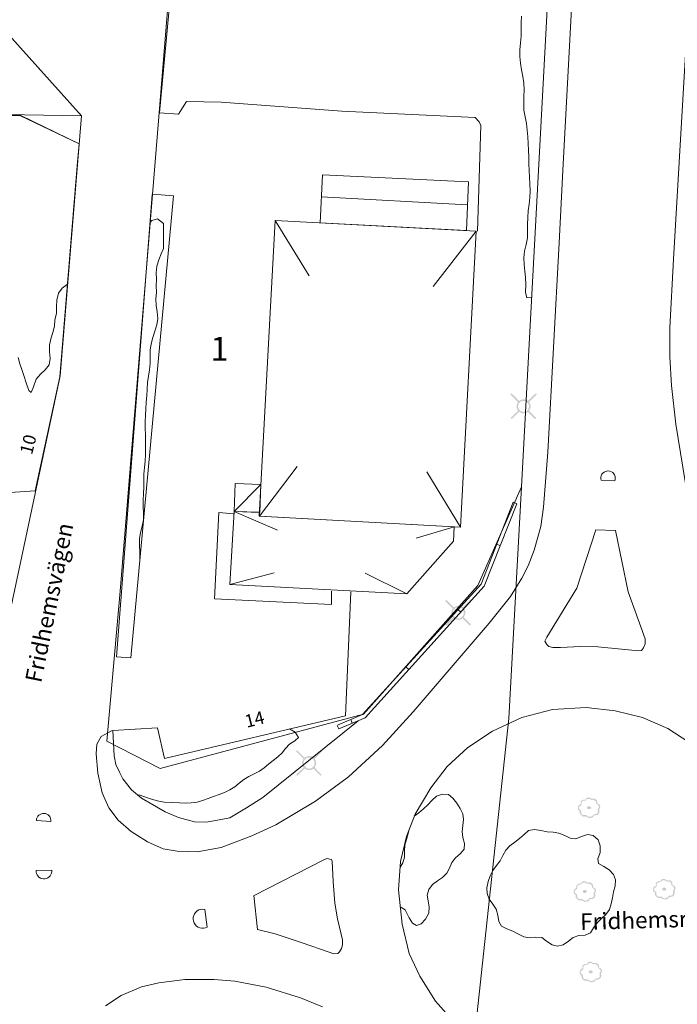
# Model space of a CAD drawing. Units: metres. Extents: x 187925 to 191011, y 6403617 to 6406817.
# Drawn here: x 189688 to 189756, y 6404895 to 6404997 of the extents above; entities that cross this region are included whole.
import ezdxf

# ---------------------------------------------------------------- set-up
doc = ezdxf.new("R2010")
doc.units = ezdxf.units.M
doc.linetypes.add('ESRI_SimpleSolid', pattern=[0])
for name, color, linetype in [('Adressnummer', 7, 'Continuous'), ('Gatunamn_Gammalt_1', 7, 'Continuous'), ('Registernummer', 7, 'Continuous')]:
    doc.layers.add(name, color=color, linetype=linetype)
doc.layers.add('Belysningsstolpe', color=7, linetype='Continuous', true_color=0xe60000)
doc.layers.add('Enstaka träd', color=7, linetype='Continuous', true_color=0x00612a)
for name, color, linetype, lineweight, true_color in [('Byggnad_ beteckning', 7, 'ESRI_SimpleSolid', 20, 0x4e4e4e), ('Höjdkurva 1m', 7, 'ESRI_SimpleSolid', 20, 0x6ec200), ('Kvarterstrakt', 7, 'ESRI_SimpleSolid', 20, 0x004da8), ('Mur', 7, 'ESRI_SimpleSolid', 20, 0x898944), ('Skärmtak', 7, 'ESRI_SimpleSolid', 15, 0xd7d79e), ('Staket', 7, 'ESRI_SimpleSolid', 20, 0xd69dbc)]:
    doc.layers.add(name, color=color, linetype=linetype, lineweight=lineweight, true_color=true_color)
for name, color, linetype, lineweight in [('Fastighetsgräns', 7, 'ESRI_SimpleSolid', 9), ('Kantsten', 7, 'ESRI_SimpleSolid', 20), ('Traktgräns', 7, 'ESRI_SimpleSolid', 9), ('Uthus', 7, 'ESRI_SimpleSolid', 0), ('Verksamhet', 7, 'ESRI_SimpleSolid', 0), ('Vägkant', 7, 'ESRI_SimpleSolid', 20)]:
    doc.layers.add(name, color=color, linetype=linetype, lineweight=lineweight)
doc.styles.add('Arial', font='arial.ttf', dxfattribs={"height": 0.2})

# ---------------------------------------------------------------- blocks, each defined once
blk = doc.blocks.new('Markörsymbol2')
at = {"true_color": 0x00612a, "transparency": 33554687, "extrusion": (0, -1.22465e-16, -1)}
h = blk.add_hatch(color=118, dxfattribs=at)
edge = h.paths.add_edge_path(flags=0)
edge.add_spline(control_points=[(-1.15, 0.17), (-1.16, 0.15), (-1.16, 0.13), (-1.16, 0.1)], knot_values=[0, 0, 0, 0, 1, 1, 1, 1], degree=3, periodic=0)
edge.add_spline(control_points=[(-1.16, 0.1), (-1.16, 0.07), (-1.14, 0.03), (-1.12, -0.03)], knot_values=[0, 0, 0, 0, 1, 1, 1, 1], degree=3, periodic=0)
edge.add_spline(control_points=[(-1.12, -0.03), (-1.08, -0.09), (-1.07, -0.14), (-1.06, -0.16)], knot_values=[0, 0, 0, 0, 1, 1, 1, 1], degree=3, periodic=0)
edge.add_spline(control_points=[(-1.06, -0.16), (-1.07, -0.23), (-1.08, -0.3), (-1.08, -0.35)], knot_values=[0, 0, 0, 0, 1, 1, 1, 1], degree=3, periodic=0)
edge.add_spline(control_points=[(-1.08, -0.35), (-1.08, -0.49), (-1.04, -0.6), (-0.95, -0.68)], knot_values=[0, 0, 0, 0, 1, 1, 1, 1], degree=3, periodic=0)
edge.add_spline(control_points=[(-0.95, -0.68), (-0.86, -0.75), (-0.75, -0.79), (-0.61, -0.79)], knot_values=[0, 0, 0, 0, 1, 1, 1, 1], degree=3, periodic=0)
edge.add_spline(control_points=[(-0.61, -0.79), (-0.58, -0.79), (-0.54, -0.79), (-0.5, -0.79)], knot_values=[0, 0, 0, 0, 1, 1, 1, 1], degree=3, periodic=0)
edge.add_spline(control_points=[(-0.5, -0.79), (-0.46, -0.97), (-0.34, -1.05), (-0.13, -1.06)], knot_values=[0, 0, 0, 0, 1, 1, 1, 1], degree=3, periodic=0)
edge.add_spline(control_points=[(-0.13, -1.06), (0.07, -1.06), (0.23, -1), (0.34, -0.89)], knot_values=[0, 0, 0, 0, 1, 1, 1, 1], degree=3, periodic=0)
edge.add_spline(control_points=[(0.34, -0.89), (0.41, -0.91), (0.47, -0.92), (0.52, -0.92)], knot_values=[0, 0, 0, 0, 1, 1, 1, 1], degree=3, periodic=0)
edge.add_spline(control_points=[(0.52, -0.92), (0.61, -0.92), (0.7, -0.88), (0.79, -0.79)], knot_values=[0, 0, 0, 0, 1, 1, 1, 1], degree=3, periodic=0)
edge.add_spline(control_points=[(0.79, -0.79), (0.86, -0.72), (0.91, -0.66), (0.93, -0.63)], knot_values=[0, 0, 0, 0, 1, 1, 1, 1], degree=3, periodic=0)
edge.add_spline(control_points=[(0.93, -0.63), (0.96, -0.57), (0.97, -0.48), (0.96, -0.37)], knot_values=[0, 0, 0, 0, 1, 1, 1, 1], degree=3, periodic=0)
edge.add_spline(control_points=[(0.96, -0.37), (1.09, -0.28), (1.16, -0.17), (1.16, -0.05)], knot_values=[0, 0, 0, 0, 1, 1, 1, 1], degree=3, periodic=0)
edge.add_spline(control_points=[(1.16, -0.05), (1.16, 0.05), (1.14, 0.14), (1.09, 0.21)], knot_values=[0, 0, 0, 0, 1, 1, 1, 1], degree=3, periodic=0)
edge.add_spline(control_points=[(1.09, 0.21), (1.03, 0.29), (0.96, 0.34), (0.87, 0.35)], knot_values=[0, 0, 0, 0, 1, 1, 1, 1], degree=3, periodic=0)
edge.add_spline(control_points=[(0.87, 0.35), (0.86, 0.38), (0.86, 0.42), (0.87, 0.46)], knot_values=[0, 0, 0, 0, 1, 1, 1, 1], degree=3, periodic=0)
edge.add_spline(control_points=[(0.87, 0.46), (0.88, 0.51), (0.88, 0.55), (0.88, 0.57)], knot_values=[0, 0, 0, 0, 1, 1, 1, 1], degree=3, periodic=0)
edge.add_spline(control_points=[(0.88, 0.57), (0.88, 0.62), (0.86, 0.67), (0.8, 0.71)], knot_values=[0, 0, 0, 0, 1, 1, 1, 1], degree=3, periodic=0)
edge.add_spline(control_points=[(0.8, 0.71), (0.68, 0.8), (0.58, 0.84), (0.52, 0.84)], knot_values=[0, 0, 0, 0, 1, 1, 1, 1], degree=3, periodic=0)
edge.add_spline(control_points=[(0.52, 0.84), (0.48, 0.84), (0.44, 0.83), (0.39, 0.81)], knot_values=[0, 0, 0, 0, 1, 1, 1, 1], degree=3, periodic=0)
edge.add_spline(control_points=[(0.39, 0.81), (0.34, 0.98), (0.24, 1.06), (0.11, 1.06)], knot_values=[0, 0, 0, 0, 1, 1, 1, 1], degree=3, periodic=0)
edge.add_spline(control_points=[(0.11, 1.06), (0, 1.06), (-0.07, 1.05), (-0.09, 1.04)], knot_values=[0, 0, 0, 0, 1, 1, 1, 1], degree=3, periodic=0)
edge.add_spline(control_points=[(-0.09, 1.04), (-0.14, 1.03), (-0.18, 0.99), (-0.22, 0.92)], knot_values=[0, 0, 0, 0, 1, 1, 1, 1], degree=3, periodic=0)
edge.add_spline(control_points=[(-0.22, 0.92), (-0.35, 0.94), (-0.43, 0.94), (-0.45, 0.94)], knot_values=[0, 0, 0, 0, 1, 1, 1, 1], degree=3, periodic=0)
edge.add_spline(control_points=[(-0.45, 0.94), (-0.54, 0.94), (-0.62, 0.92), (-0.69, 0.87)], knot_values=[0, 0, 0, 0, 1, 1, 1, 1], degree=3, periodic=0)
edge.add_spline(control_points=[(-0.69, 0.87), (-0.8, 0.81), (-0.85, 0.72), (-0.85, 0.6)], knot_values=[0, 0, 0, 0, 1, 1, 1, 1], degree=3, periodic=0)
edge.add_spline(control_points=[(-0.85, 0.6), (-0.85, 0.56), (-0.84, 0.51), (-0.83, 0.46)], knot_values=[0, 0, 0, 0, 1, 1, 1, 1], degree=3, periodic=0)
edge.add_spline(control_points=[(-0.83, 0.46), (-0.93, 0.41), (-1, 0.38), (-1.04, 0.35)], knot_values=[0, 0, 0, 0, 1, 1, 1, 1], degree=3, periodic=0)
edge.add_spline(control_points=[(-1.04, 0.35), (-1.11, 0.3), (-1.15, 0.24), (-1.15, 0.17)], knot_values=[0, 0, 0, 0, 1, 1, 1, 1], degree=3, periodic=0)
edge.add_line((-1.15, 0.17), (-1.15, 0.17))
edge = h.paths.add_edge_path(flags=0)
edge.add_spline(control_points=[(-1.02, 0.14), (-1.01, 0.2), (-0.98, 0.25), (-0.91, 0.3)], knot_values=[0, 0, 0, 0, 1, 1, 1, 1], degree=3, periodic=0)
edge.add_spline(control_points=[(-0.91, 0.3), (-0.91, 0.31), (-0.85, 0.35), (-0.73, 0.42)], knot_values=[0, 0, 0, 0, 1, 1, 1, 1], degree=3, periodic=0)
edge.add_spline(control_points=[(-0.73, 0.42), (-0.74, 0.46), (-0.74, 0.5), (-0.74, 0.53)], knot_values=[0, 0, 0, 0, 1, 1, 1, 1], degree=3, periodic=0)
edge.add_spline(control_points=[(-0.74, 0.53), (-0.74, 0.61), (-0.7, 0.69), (-0.6, 0.75)], knot_values=[0, 0, 0, 0, 1, 1, 1, 1], degree=3, periodic=0)
edge.add_spline(control_points=[(-0.6, 0.75), (-0.52, 0.8), (-0.43, 0.82), (-0.34, 0.82)], knot_values=[0, 0, 0, 0, 1, 1, 1, 1], degree=3, periodic=0)
edge.add_spline(control_points=[(-0.34, 0.82), (-0.29, 0.82), (-0.24, 0.81), (-0.2, 0.8)], knot_values=[0, 0, 0, 0, 1, 1, 1, 1], degree=3, periodic=0)
edge.add_spline(control_points=[(-0.2, 0.8), (-0.18, 0.86), (-0.14, 0.9), (-0.1, 0.91)], knot_values=[0, 0, 0, 0, 1, 1, 1, 1], degree=3, periodic=0)
edge.add_spline(control_points=[(-0.1, 0.91), (-0.09, 0.92), (-0.02, 0.92), (0.09, 0.92)], knot_values=[0, 0, 0, 0, 1, 1, 1, 1], degree=3, periodic=0)
edge.add_spline(control_points=[(0.09, 0.92), (0.17, 0.92), (0.22, 0.9), (0.27, 0.86)], knot_values=[0, 0, 0, 0, 1, 1, 1, 1], degree=3, periodic=0)
edge.add_spline(control_points=[(0.27, 0.86), (0.29, 0.84), (0.31, 0.8), (0.34, 0.73)], knot_values=[0, 0, 0, 0, 1, 1, 1, 1], degree=3, periodic=0)
edge.add_spline(control_points=[(0.34, 0.73), (0.37, 0.74), (0.4, 0.75), (0.44, 0.75)], knot_values=[0, 0, 0, 0, 1, 1, 1, 1], degree=3, periodic=0)
edge.add_spline(control_points=[(0.44, 0.75), (0.51, 0.75), (0.59, 0.73), (0.66, 0.68)], knot_values=[0, 0, 0, 0, 1, 1, 1, 1], degree=3, periodic=0)
edge.add_spline(control_points=[(0.66, 0.68), (0.75, 0.63), (0.79, 0.57), (0.79, 0.5)], knot_values=[0, 0, 0, 0, 1, 1, 1, 1], degree=3, periodic=0)
edge.add_spline(control_points=[(0.79, 0.5), (0.79, 0.48), (0.79, 0.44), (0.78, 0.39)], knot_values=[0, 0, 0, 0, 1, 1, 1, 1], degree=3, periodic=0)
edge.add_spline(control_points=[(0.78, 0.39), (0.77, 0.34), (0.77, 0.31), (0.77, 0.28)], knot_values=[0, 0, 0, 0, 1, 1, 1, 1], degree=3, periodic=0)
edge.add_spline(control_points=[(0.77, 0.28), (0.83, 0.25), (0.89, 0.21), (0.94, 0.17)], knot_values=[0, 0, 0, 0, 1, 1, 1, 1], degree=3, periodic=0)
edge.add_spline(control_points=[(0.94, 0.17), (1.01, 0.12), (1.05, 0.07), (1.06, 0.01)], knot_values=[0, 0, 0, 0, 1, 1, 1, 1], degree=3, periodic=0)
edge.add_spline(control_points=[(1.06, 0.01), (1.07, -0.05), (1.05, -0.11), (0.98, -0.17)], knot_values=[0, 0, 0, 0, 1, 1, 1, 1], degree=3, periodic=0)
edge.add_spline(control_points=[(0.98, -0.17), (0.97, -0.18), (0.92, -0.23), (0.82, -0.31)], knot_values=[0, 0, 0, 0, 1, 1, 1, 1], degree=3, periodic=0)
edge.add_spline(control_points=[(0.82, -0.31), (0.82, -0.42), (0.82, -0.49), (0.81, -0.52)], knot_values=[0, 0, 0, 0, 1, 1, 1, 1], degree=3, periodic=0)
edge.add_spline(control_points=[(0.81, -0.52), (0.8, -0.6), (0.77, -0.66), (0.72, -0.7)], knot_values=[0, 0, 0, 0, 1, 1, 1, 1], degree=3, periodic=0)
edge.add_spline(control_points=[(0.72, -0.7), (0.66, -0.75), (0.59, -0.77), (0.52, -0.77)], knot_values=[0, 0, 0, 0, 1, 1, 1, 1], degree=3, periodic=0)
edge.add_spline(control_points=[(0.52, -0.77), (0.49, -0.77), (0.43, -0.77), (0.31, -0.75)], knot_values=[0, 0, 0, 0, 1, 1, 1, 1], degree=3, periodic=0)
edge.add_spline(control_points=[(0.31, -0.75), (0.22, -0.88), (0.08, -0.94), (-0.09, -0.94)], knot_values=[0, 0, 0, 0, 1, 1, 1, 1], degree=3, periodic=0)
edge.add_spline(control_points=[(-0.09, -0.94), (-0.23, -0.94), (-0.36, -0.85), (-0.48, -0.68)], knot_values=[0, 0, 0, 0, 1, 1, 1, 1], degree=3, periodic=0)
edge.add_spline(control_points=[(-0.48, -0.68), (-0.55, -0.67), (-0.62, -0.66), (-0.69, -0.66)], knot_values=[0, 0, 0, 0, 1, 1, 1, 1], degree=3, periodic=0)
edge.add_spline(control_points=[(-0.69, -0.66), (-0.77, -0.65), (-0.83, -0.62), (-0.87, -0.57)], knot_values=[0, 0, 0, 0, 1, 1, 1, 1], degree=3, periodic=0)
edge.add_spline(control_points=[(-0.87, -0.57), (-0.91, -0.53), (-0.93, -0.48), (-0.93, -0.42)], knot_values=[0, 0, 0, 0, 1, 1, 1, 1], degree=3, periodic=0)
edge.add_spline(control_points=[(-0.93, -0.42), (-0.93, -0.39), (-0.92, -0.34), (-0.91, -0.28)], knot_values=[0, 0, 0, 0, 1, 1, 1, 1], degree=3, periodic=0)
edge.add_spline(control_points=[(-0.91, -0.28), (-0.9, -0.22), (-0.9, -0.17), (-0.9, -0.14)], knot_values=[0, 0, 0, 0, 1, 1, 1, 1], degree=3, periodic=0)
edge.add_spline(control_points=[(-0.9, -0.14), (-0.91, -0.12), (-0.94, -0.08), (-0.98, -0.02)], knot_values=[0, 0, 0, 0, 1, 1, 1, 1], degree=3, periodic=0)
edge.add_spline(control_points=[(-0.98, -0.02), (-1.01, 0.03), (-1.02, 0.07), (-1.02, 0.1)], knot_values=[0, 0, 0, 0, 1, 1, 1, 1], degree=3, periodic=0)
edge.add_spline(control_points=[(-1.02, 0.1), (-1.02, 0.11), (-1.02, 0.12), (-1.02, 0.14)], knot_values=[0, 0, 0, 0, 1, 1, 1, 1], degree=3, periodic=0)
edge.add_line((-1.02, 0.14), (-1.02, 0.14))
edge = h.paths.add_edge_path(flags=0)
edge.add_spline(control_points=[(-0.2, 0), (-0.2, -0.05), (-0.18, -0.08), (-0.13, -0.11)], knot_values=[0, 0, 0, 0, 1, 1, 1, 1], degree=3, periodic=0)
edge.add_spline(control_points=[(-0.13, -0.11), (-0.09, -0.14), (-0.04, -0.15), (0.01, -0.15)], knot_values=[0, 0, 0, 0, 1, 1, 1, 1], degree=3, periodic=0)
edge.add_spline(control_points=[(0.01, -0.15), (0.06, -0.15), (0.1, -0.14), (0.14, -0.11)], knot_values=[0, 0, 0, 0, 1, 1, 1, 1], degree=3, periodic=0)
edge.add_spline(control_points=[(0.14, -0.11), (0.19, -0.08), (0.21, -0.05), (0.21, 0)], knot_values=[0, 0, 0, 0, 1, 1, 1, 1], degree=3, periodic=0)
edge.add_spline(control_points=[(0.21, 0), (0.21, 0.05), (0.19, 0.09), (0.14, 0.12)], knot_values=[0, 0, 0, 0, 1, 1, 1, 1], degree=3, periodic=0)
edge.add_spline(control_points=[(0.14, 0.12), (0.1, 0.15), (0.06, 0.16), (0.01, 0.16)], knot_values=[0, 0, 0, 0, 1, 1, 1, 1], degree=3, periodic=0)
edge.add_spline(control_points=[(0.01, 0.16), (-0.04, 0.16), (-0.09, 0.15), (-0.13, 0.12)], knot_values=[0, 0, 0, 0, 1, 1, 1, 1], degree=3, periodic=0)
edge.add_spline(control_points=[(-0.13, 0.12), (-0.18, 0.09), (-0.2, 0.05), (-0.2, 0)], knot_values=[0, 0, 0, 0, 1, 1, 1, 1], degree=3, periodic=0)
edge.add_line((-0.2, 0), (-0.2, 0))
blk = doc.blocks.new('Markörsymbol10')
at = {"true_color": 0xe60000, "transparency": 33554687, "extrusion": (0, -1.22465e-16, -1)}
h = blk.add_hatch(color=1, dxfattribs=at)
edge = h.paths.add_edge_path(flags=0)
edge.add_line((-1.36, 1.22), (-0.57, 0.43))
edge.add_spline(control_points=[(-0.57, 0.43), (-0.67, 0.3), (-0.73, 0.15), (-0.73, -0.02)], knot_values=[0, 0, 0, 0, 1, 1, 1, 1], degree=3, periodic=0)
edge.add_spline(control_points=[(-0.73, -0.02), (-0.73, -0.13), (-0.67, -0.29), (-0.56, -0.48)], knot_values=[0, 0, 0, 0, 1, 1, 1, 1], degree=3, periodic=0)
edge.add_line((-0.56, -0.48), (-1.29, -1.22))
edge.add_line((-1.29, -1.22), (-1.19, -1.34))
edge.add_line((-1.19, -1.34), (-0.44, -0.6))
edge.add_spline(control_points=[(-0.44, -0.6), (-0.27, -0.7), (-0.13, -0.75), (0, -0.75)], knot_values=[0, 0, 0, 0, 1, 1, 1, 1], degree=3, periodic=0)
edge.add_spline(control_points=[(0, -0.75), (0.1, -0.75), (0.19, -0.73), (0.3, -0.68)], knot_values=[0, 0, 0, 0, 1, 1, 1, 1], degree=3, periodic=0)
edge.add_spline(control_points=[(0.3, -0.68), (0.33, -0.67), (0.39, -0.63), (0.46, -0.58)], knot_values=[0, 0, 0, 0, 1, 1, 1, 1], degree=3, periodic=0)
edge.add_line((0.46, -0.58), (1.22, -1.34))
edge.add_line((1.22, -1.34), (1.33, -1.21))
edge.add_line((1.33, -1.21), (0.57, -0.47))
edge.add_spline(control_points=[(0.57, -0.47), (0.68, -0.34), (0.73, -0.19), (0.73, -0.02)], knot_values=[0, 0, 0, 0, 1, 1, 1, 1], degree=3, periodic=0)
edge.add_spline(control_points=[(0.73, -0.02), (0.73, 0.11), (0.68, 0.25), (0.58, 0.42)], knot_values=[0, 0, 0, 0, 1, 1, 1, 1], degree=3, periodic=0)
edge.add_line((0.58, 0.42), (1.36, 1.21))
edge.add_line((1.36, 1.21), (1.25, 1.32))
edge.add_line((1.25, 1.32), (0.47, 0.54))
edge.add_spline(control_points=[(0.47, 0.54), (0.28, 0.65), (0.12, 0.71), (0, 0.71)], knot_values=[0, 0, 0, 0, 1, 1, 1, 1], degree=3, periodic=0)
edge.add_spline(control_points=[(0, 0.71), (-0.1, 0.71), (-0.2, 0.69), (-0.29, 0.65)], knot_values=[0, 0, 0, 0, 1, 1, 1, 1], degree=3, periodic=0)
edge.add_spline(control_points=[(-0.29, 0.65), (-0.32, 0.64), (-0.37, 0.6), (-0.46, 0.55)], knot_values=[0, 0, 0, 0, 1, 1, 1, 1], degree=3, periodic=0)
edge.add_line((-0.46, 0.55), (-1.26, 1.34))
edge.add_line((-1.26, 1.34), (-1.36, 1.22))
edge = h.paths.add_edge_path(flags=0)
edge.add_spline(control_points=[(-0.56, -0.02), (-0.56, 0.14), (-0.51, 0.27), (-0.4, 0.38)], knot_values=[0, 0, 0, 0, 1, 1, 1, 1], degree=3, periodic=0)
edge.add_spline(control_points=[(-0.4, 0.38), (-0.29, 0.49), (-0.16, 0.55), (0, 0.55)], knot_values=[0, 0, 0, 0, 1, 1, 1, 1], degree=3, periodic=0)
edge.add_spline(control_points=[(0, 0.55), (0.16, 0.55), (0.3, 0.49), (0.41, 0.38)], knot_values=[0, 0, 0, 0, 1, 1, 1, 1], degree=3, periodic=0)
edge.add_spline(control_points=[(0.41, 0.38), (0.51, 0.27), (0.57, 0.14), (0.57, -0.02)], knot_values=[0, 0, 0, 0, 1, 1, 1, 1], degree=3, periodic=0)
edge.add_spline(control_points=[(0.57, -0.02), (0.57, -0.18), (0.51, -0.31), (0.4, -0.42)], knot_values=[0, 0, 0, 0, 1, 1, 1, 1], degree=3, periodic=0)
edge.add_spline(control_points=[(0.4, -0.42), (0.29, -0.53), (0.16, -0.59), (0, -0.59)], knot_values=[0, 0, 0, 0, 1, 1, 1, 1], degree=3, periodic=0)
edge.add_spline(control_points=[(0, -0.59), (-0.15, -0.59), (-0.29, -0.53), (-0.4, -0.42)], knot_values=[0, 0, 0, 0, 1, 1, 1, 1], degree=3, periodic=0)
edge.add_spline(control_points=[(-0.4, -0.42), (-0.51, -0.31), (-0.56, -0.18), (-0.56, -0.02)], knot_values=[0, 0, 0, 0, 1, 1, 1, 1], degree=3, periodic=0)
edge.add_line((-0.56, -0.02), (-0.56, -0.02))

msp = doc.modelspace()

# ---------------------------------------------------------------- hatches: boundary and pattern name
at = {"layer": 'Skärmtak', "transparency": 33554687}
h = msp.add_hatch(dxfattribs=at)
h.set_pattern_fill('', color=256, style=0, pattern_type=0)
h.set_pattern_definition([])
h.paths.add_polyline_path([(189713.3164, 6404948.4834), (189713.2088, 6404945.5933), (189710.5487, 6404945.7111), (189710.6563, 6404948.5912), (189713.3164, 6404948.4834)])
at = {"layer": 'Uthus', "true_color": 0xf5d900, "transparency": 33554687}
h = msp.add_hatch(dxfattribs=at)
h.set_pattern_fill('', color=40, style=0, pattern_type=0)
h.set_pattern_definition([])
h.paths.add_polyline_path([(189734.8202, 6404979.8212), (189734.6044, 6404974.771), (189719.4538, 6404975.5784), (189719.7097, 6404980.5586), (189734.8202, 6404979.8212)])
at = {"layer": 'Verksamhet', "true_color": 0xffeabe, "transparency": 33554687}
h = msp.add_hatch(dxfattribs=at)
h.set_pattern_fill('', color=254, style=0, pattern_type=0)
h.set_pattern_definition([])
h.paths.add_polyline_path([(189735.6045, 6404974.7119), (189733.99, 6404944.0806), (189713.1591, 6404945.2233), (189714.8036, 6404975.8245), (189735.6045, 6404974.7119)])
h = msp.add_hatch(dxfattribs=at)
h.set_pattern_fill('', color=254, style=0, pattern_type=0)
h.set_pattern_definition([])
h.paths.add_polyline_path([(189733.2712, 6404942.63), (189728.4358, 6404937.166), (189710.125, 6404938.1408), (189710.5487, 6404945.7011), (189713.1788, 6404945.6333), (189713.1691, 6404945.2133), (189733.32, 6404944.1101), (189733.2712, 6404942.63)])

# ---------------------------------------------------------------- linework, layer by layer
at = {"layer": 'Byggnad_ beteckning', "transparency": 33554687}
for points in [[(189734.6842, 6404977.4471, 96.76), (189719.5896, 6404978.2555, 96.76)], [(189718.3174, 6404970.0785, 96.99), (189714.8056, 6404975.8265, 96.9)], [(189731.1553, 6404968.9832, 96.79), (189735.6065, 6404974.7139, 96.86)], [(189717.0738, 6404950.3535, 96.74), (189713.1661, 6404945.2253, 96.74)], [(189730.4963, 6404949.8007, 96.74), (189733.981, 6404944.0846, 96.74)], [(189713.3164, 6404948.4794, 96.85), (189710.5517, 6404945.7081, 97.13)], [(189715.0373, 6404943.7499, 96.7), (189710.5617, 6404945.6881, 96.7)], [(189729.407, 6404942.9318, 96.7), (189733.318, 6404944.1091, 96.7)], [(189714.688, 6404939.3676, 96.93), (189710.129, 6404938.1378, 96.95)], [(189724.135, 6404939.3185, 96.7), (189728.4358, 6404937.166, 96.7)]]:
    msp.add_polyline3d(points, dxfattribs=at)
at = {"layer": 'Fastighetsgräns', "transparency": 33554687}
msp.add_polyline3d([(189694.7541, 6404986.6349, 0), (189621.8343, 6404987.9287, 0)], dxfattribs=at)
at = {"layer": 'Höjdkurva 1m', "transparency": 33554687}
for points in [[(189740.2869, 6404996.9827, 97), (189740.2635, 6404996.2847, 97), (189740.2641, 6404995.5867, 97), (189740.2517, 6404994.8887, 97), (189740.1973, 6404994.1916, 97), (189740.1388, 6404993.4956, 97), (189740.1384, 6404992.7986, 97), (189740.199, 6404992.1026, 97), (189740.3086, 6404991.4107, 97), (189740.4441, 6404990.7238, 97), (189740.5417, 6404990.0359, 97), (189740.5743, 6404989.3409, 97), (189740.5529, 6404988.6409, 97), (189740.5335, 6404987.9379, 97), (189740.552, 6404987.2389, 97), (189740.6616, 6404986.552, 97), (189740.8202, 6404985.8722, 97), (189740.8918, 6404985.1772, 97), (189740.9443, 6404984.4803, 97), (189740.9909, 6404983.7843, 97), (189741.0265, 6404983.0873, 97), (189741.0521, 6404982.3894, 97), (189741.0747, 6404981.6914, 97), (189741.0992, 6404980.9934, 97), (189741.1308, 6404980.2954, 97), (189741.1684, 6404979.5975, 97), (189741.188, 6404978.9005, 97), (189741.1526, 6404978.2045, 97), (189741.0781, 6404977.5094, 97), (189740.9997, 6404976.8144, 97), (189740.9383, 6404976.1183, 97), (189740.9129, 6404975.4203, 97), (189740.9275, 6404974.7203, 97), (189740.9111, 6404974.0233, 97), (189740.7856, 6404973.3362, 97), (189740.6262, 6404972.6561, 97), (189740.5368, 6404971.965, 97), (189740.5604, 6404971.261, 97), (189740.6359, 6404970.5721, 97), (189740.7205, 6404969.9041, 97), (189740.7611, 6404969.1942, 97), (189740.7177, 6404968.3931, 97), (189740.8602, 6404967.8263, 97), (189741.3672, 6404967.8757, 97)], [(189701.8838, 6404975.6258, 97), (189702.0316, 6404975.8249, 97), (189702.6365, 6404975.9924, 97), (189703.2599, 6404975.5179, 97), (189703.2621, 6404972.9229, 97), (189702.9995, 6404972.3687, 97), (189702.7481, 6404971.7335, 97), (189702.5706, 6404971.0764, 97), (189702.5002, 6404970.4083, 97), (189702.5357, 6404969.7324, 97), (189702.4993, 6404969.0543, 97), (189702.5188, 6404968.3783, 97), (189702.4404, 6404967.7043, 97), (189702.475, 6404967.0323, 97), (189702.5905, 6404966.3614, 97), (189702.6451, 6404965.6895, 97), (189702.5426, 6404965.0204, 97), (189702.3502, 6404964.3692, 97), (189702.1337, 6404963.724, 97), (189701.9573, 6404963.0689, 97), (189701.8578, 6404962.4028, 97), (189701.8584, 6404961.7268, 97), (189701.872, 6404961.0488, 97), (189701.8125, 6404960.3758, 97), (189701.7041, 6404959.7067, 97), (189701.6076, 6404959.0366, 97), (189701.5482, 6404958.3626, 97), (189701.5058, 6404957.6865, 97), (189701.4653, 6404957.0115, 97), (189701.4269, 6404956.3355, 97), (189701.3914, 6404955.6595, 97), (189701.361, 6404954.9834, 97), (189701.3556, 6404954.3074, 97), (189701.3711, 6404953.6314, 97), (189701.3917, 6404952.9545, 97), (189701.3993, 6404952.2775, 97), (189701.3868, 6404951.6005, 97), (189701.3414, 6404950.9254, 97), (189701.2719, 6404950.2524, 97), (189701.2215, 6404949.5773, 97), (189701.2151, 6404948.9013, 97), (189701.2166, 6404948.2243, 97), (189701.1852, 6404947.5493, 97), (189701.1378, 6404946.8743, 97), (189701.1333, 6404946.1963, 97), (189701.1809, 6404945.5153, 97), (189701.1785, 6404944.8423, 97), (189701.036, 6404944.1862, 97), (189700.8505, 6404943.5311, 97), (189700.7511, 6404942.863, 97), (189700.7677, 6404942.187, 97), (189700.8022, 6404941.508, 97), (189700.8038, 6404940.83, 97), (189700.802, 6404940.565, 97)], [(189693.353, 6404969.4397, 97), (189693.2832, 6404969.1927, 97), (189692.7705, 6404968.8052, 97), (189692.3769, 6404968.2869, 97), (189692.2215, 6404967.5828, 97), (189692.1711, 6404966.8757, 97), (189692.1607, 6404966.2047, 97), (189692.0022, 6404965.5456, 97), (189691.9528, 6404964.8856, 97), (189691.7793, 6404964.2264, 97), (189691.5909, 6404963.5723, 97), (189691.4524, 6404962.9112, 97), (189691.451, 6404962.2222, 97), (189691.5326, 6404961.5232, 97), (189691.4281, 6404960.8821, 97), (189690.9945, 6404960.3638, 97), (189690.5009, 6404959.9254, 97), (189690.0664, 6404959.389, 97), (189689.781, 6404958.6078, 97), (189689.5675, 6404958.0076, 97), (189689.3163, 6404958.2324, 97), (189689.0387, 6404959.0072, 97), (189688.7891, 6404959.7649, 97), (189688.5755, 6404960.3898, 97), (189688.381, 6404960.9906, 97), (189688.1995, 6404961.6354, 97)], [(189700.7062, 6404916.382, 97), (189700.8332, 6404916.3331, 97), (189701.4754, 6404916.0927, 97), (189702.1176, 6404915.8832, 97), (189702.7757, 6404915.7288, 97), (189703.3098, 6404915.6082, 97), (189704.8988, 6404915.5395, 97), (189705.5069, 6404915.524, 97), (189706.1179, 6404915.5285, 97), (189706.7178, 6404915.599, 97), (189707.2916, 6404915.7835, 97), (189707.8585, 6404915.993, 97), (189708.4253, 6404916.2015, 97), (189708.9961, 6404916.4089, 97), (189709.5599, 6404916.6294, 97), (189710.1047, 6404916.8889, 97), (189710.6134, 6404917.2143, 97), (189711.0921, 6404917.5857, 97), (189711.5648, 6404917.9631, 97), (189712.0785, 6404918.2765, 97), (189712.6213, 6404918.5329, 97), (189713.1691, 6404918.8064, 97), (189713.6588, 6404919.1588, 97), (189714.1295, 6404919.5362, 97), (189714.5962, 6404919.9206, 97), (189715.0659, 6404920.303, 97), (189715.5125, 6404920.7043, 97), (189715.8881, 6404921.1677, 97), (189716.2908, 6404921.617, 97), (189716.8435, 6404921.9615, 97), (189717.2132, 6404922.3138, 97), (189716.8667, 6404922.8435, 97), (189716.2914, 6404923.203, 97)], [(189729.2049, 6404914.1798, 96), (189729.6596, 6404914.5192, 96), (189730.1463, 6404914.9146, 96), (189730.5969, 6404915.3439, 96), (189731.0136, 6404915.8023, 96), (189731.5012, 6404916.2217, 96), (189732.133, 6404916.4592, 96), (189732.754, 6404916.4237, 96), (189733.2084, 6404916.0251, 96), (189733.5998, 6404915.4974, 96), (189733.9613, 6404914.9637, 96), (189734.2267, 6404914.413, 96), (189734.3062, 6404913.822, 96), (189734.2357, 6404913.198, 96), (189734.1722, 6404912.5719, 96), (189734.2348, 6404911.964, 96), (189734.3873, 6404911.3511, 96), (189734.3558, 6404910.7541, 96), (189733.9392, 6404910.2827, 96), (189733.4685, 6404909.8503, 96), (189733.0929, 6404909.374, 96), (189732.8614, 6404908.7988, 96), (189732.5558, 6404908.2566, 96), (189732.1132, 6404907.8082, 96), (189731.5895, 6404907.4698, 96), (189731.0798, 6404907.1094, 96), (189730.6972, 6404906.591, 96), (189730.5277, 6404905.9989, 96), (189730.6272, 6404905.395, 96), (189730.7527, 6404904.7781, 96), (189730.7043, 6404904.1351, 96), (189730.3648, 6404903.5138, 96), (189729.9032, 6404903.0364, 96), (189729.4393, 6404902.866, 96), (189729.0352, 6404903.0927, 96), (189728.6587, 6404903.6324, 96), (189728.273, 6404904.457, 96), (189727.7527, 6404904.7926, 96)], [(189728.6831, 6404912.8183, 96), (189728.5864, 6404912.3653, 96), (189728.3969, 6404911.7661, 96), (189728.2384, 6404911.173, 96), (189728.1809, 6404910.5489, 96), (189728.1735, 6404909.9109, 96), (189728.032, 6404909.3178, 96), (189727.7393, 6404908.8716, 96)], [(189738.7966, 6404902.5088, 96), (189739.4158, 6404902.2673, 96), (189739.9761, 6404901.9498, 96), (189740.5263, 6404901.6692, 96), (189741.1284, 6404901.5727, 96), (189741.7813, 6404901.6423, 96), (189742.3934, 6404901.6098, 96), (189742.8817, 6404901.2412, 96), (189743.457, 6404900.8497, 96), (189744.0291, 6404900.7082, 96), (189744.61, 6404900.8647, 96), (189745.1567, 6404901.2141, 96), (189745.6393, 6404901.6185, 96), (189746.2362, 6404901.799, 96), (189746.8941, 6404901.8545, 96), (189747.4239, 6404902.087, 96), (189747.7595, 6404902.6163, 96), (189748.1241, 6404903.1376, 96), (189748.5777, 6404903.5649, 96), (189749.0293, 6404903.9983, 96), (189749.3959, 6404904.5016, 96), (189749.5924, 6404905.0788, 96), (189749.7019, 6404905.6999, 96), (189749.8284, 6404906.337, 96), (189749.9779, 6404906.9681, 96), (189750.0234, 6404907.5731, 96), (189749.8159, 6404908.126, 96), (189749.3885, 6404908.6046, 96), (189748.8112, 6404908.9691, 96), (189748.262, 6404909.2707, 96), (189748.2055, 6404909.7636, 96), (189748.442, 6404910.4118, 96), (189748.4474, 6404911.0928, 96), (189748.2389, 6404911.7066, 96), (189747.7246, 6404912.1492, 96), (189747.1275, 6404912.2657, 96), (189746.5236, 6404912.0592, 96), (189745.9248, 6404911.8327, 96), (189745.3428, 6404911.8742, 96), (189744.7696, 6404912.1487, 96), (189744.1763, 6404912.4192, 96), (189743.5633, 6404912.5117, 96), (189742.9422, 6404912.5552, 96), (189742.3141, 6404912.6687, 96), (189741.6371, 6404912.7711, 96), (189741.0281, 6404912.6786, 96), (189740.5705, 6404912.2692, 96), (189740.0928, 6404911.8688, 96), (189739.5961, 6404911.4884, 96), (189739.0975, 6404911.107, 96), (189738.6788, 6404910.6557, 96), (189738.3813, 6404910.1034, 96), (189738.0918, 6404909.5422, 96), (189737.7032, 6404909.0549, 96), (189737.3356, 6404908.5556, 96), (189737.053, 6404907.9953, 96), (189736.8416, 6404907.3902, 96), (189736.7201, 6404906.7591, 96), (189736.7376, 6404906.1451, 96), (189736.9521, 6404905.5833, 96), (189737.3155, 6404905.0546, 96), (189737.6659, 6404904.5259, 96), (189737.8604, 6404903.915, 96), (189737.969, 6404903.2691, 96), (189738.2444, 6404902.7753, 96), (189738.7966, 6404902.5088, 96)]]:
    msp.add_polyline3d(points, dxfattribs=at)
at = {"layer": 'Kantsten', "transparency": 33554687}
for points in [[(189757.9189, 6404945.3006, 95.91), (189757.246, 6404948.81, 95.98), (189756.7535, 6404951.7736, 96.13), (189756.2641, 6404954.7501, 96.28), (189755.8358, 6404958.7278, 96.49), (189755.6463, 6404961.7056, 96.53), (189755.6558, 6404964.7016, 96.79), (189756.0199, 6404971.8149, 96.93), (189757.9533, 6405004.8844, 98.34), (189760.4212, 6405046.9943, 99.62), (189761.9209, 6405073.8284, 100.03), (189764.2671, 6405116.7962, 100.37), (189766.2165, 6405153.5477, 100.09), (189766.9335, 6405164.3232, 99.95), (189767.9707, 6405183.4569, 99.5781)], [(189752.5483, 6405129.8224, 100.51), (189744.5752, 6404980.9883, 97.33), (189744.1925, 6404973.52, 97.02)], [(189744.1925, 6404973.522, 97.17), (189743.0135, 6404951.8371, 96.29), (189742.5793, 6404946.1468, 96.18), (189742.2859, 6404944.1535, 96.09), (189741.627, 6404941.688, 96.08), (189740.9753, 6404940.0855, 96.04), (189740.3384, 6404938.7829, 96.09), (189739.174, 6404936.901, 95.96), (189736.9693, 6404934.1542, 95.93), (189729.0919, 6404924.9656, 95.92), (189725.9088, 6404921.494, 96.04), (189722.3985, 6404918.2461, 96.13), (189718.9767, 6404915.7013, 96.15), (189714.8587, 6404913.2698, 95.95), (189712.3917, 6404912.1448, 96.37), (189709.2327, 6404910.9252, 96.47), (189706.7281, 6404910.4601, 96.59), (189704.678, 6404910.5264, 96.64), (189703.2028, 6404910.7841, 96.65), (189701.6062, 6404911.4958, 96.65), (189699.8943, 6404912.5754, 96.71), (189698.5664, 6404913.7483, 96.77), (189697.5903, 6404915.0334, 96.91), (189696.899, 6404916.5729, 96.92), (189696.4393, 6404918.6285, 97.13), (189696.2766, 6404920.6163, 97.15), (189696.3578, 6404921.6274, 97.17), (189696.7981, 6404922.4218, 97.26), (189697.8666, 6404923.0116, 97.31), (189698.0076, 6404923.0208, 97.31)], [(189748.5319, 6404948.9377, 96.34), (189748.5058, 6404949.0937, 96.34), (189748.5057, 6404949.2527, 96.34), (189748.5535, 6404949.4057, 96.34), (189748.6244, 6404949.5478, 96.34), (189748.7233, 6404949.6709, 96.34), (189748.8472, 6404949.772, 96.34), (189748.9882, 6404949.8441, 96.34), (189749.1411, 6404949.8852, 96.34), (189749.2151, 6404949.8933, 96.34), (189749.4561, 6404949.8685, 96.34), (189749.6042, 6404949.8116, 96.34), (189749.7373, 6404949.7247, 96.34), (189749.8484, 6404949.6128, 96.34), (189749.9345, 6404949.4789, 96.25), (189749.9906, 6404949.3309, 96.25), (189750.0057, 6404949.174, 96.25), (189750.0049, 6404949.016, 96.25), (189749.963, 6404948.8629, 96.34), (189748.5279, 6404948.9417, 96.34)], [(189747.9902, 6404943.7843, 92.71), (189746.0152, 6404937.7687, 96.03), (189742.9055, 6404932.7001, 95.91), (189742.7278, 6404932.275, 95.91), (189742.9281, 6404931.9471, 95.82), (189743.1183, 6404931.7423, 95.82), (189743.5444, 6404931.6056, 95.82), (189744.3264, 6404931.6183, 95.83), (189746.4193, 6404931.718, 95.79), (189748.1973, 6404931.6795, 95.82), (189750.6425, 6404931.4616, 95.82), (189752.4586, 6404931.2801, 95.82), (189752.7236, 6404931.3283, 95.82), (189752.9394, 6404931.5805, 95.62), (189753.106, 6404931.9946, 95.62), (189753.1016, 6404932.5136, 95.73), (189751.3436, 6404937.3681, 95.92), (189750.0202, 6404943.744, 96.02), (189747.9902, 6404943.7843, 96.02)], [(189733.636, 6404892.5045, 95.51), (189731.4119, 6404895.0117, 95.81), (189729.7747, 6404897.6103, 95.79), (189728.6668, 6404899.9364, 95.92), (189727.9453, 6404902.9748, 96.02), (189727.5613, 6404906.5354, 96.07), (189727.7838, 6404909.4746, 96.08), (189728.3957, 6404912.0691, 96.02), (189729.2847, 6404914.3878, 95.96), (189730.9105, 6404917.0962, 95.94), (189732.6107, 6404919.2936, 95.87), (189734.755, 6404921.2854, 95.94), (189737.3056, 6404922.9595, 95.91), (189740.3374, 6404924.375, 95.86), (189743.5087, 6404925.2126, 95.78), (189746.9835, 6404925.4275, 95.78), (189750.0058, 6404925.084, 95.55), (189752.8214, 6404924.3924, 95.51), (189755.4593, 6404923.2416, 95.4), (189758.2969, 6404921.379, 95.24)], [(189691.5845, 6404913.6215, 96.95), (189691.5873, 6404913.7715, 96.95), (189691.5602, 6404913.9194, 96.95), (189691.5031, 6404914.0594, 96.95), (189691.42, 6404914.1843, 96.95), (189691.3139, 6404914.2902, 96.95), (189691.1878, 6404914.3721, 96.95), (189691.0478, 6404914.428, 96.95), (189690.8998, 6404914.4539, 97), (189690.7498, 6404914.4498, 97), (189690.6038, 6404914.4156, 97), (189690.4669, 6404914.3525, 97), (189690.3459, 6404914.2634, 96.98), (189690.245, 6404914.1523, 96.98), (189690.1691, 6404914.0223, 96.98), (189690.1203, 6404913.8802, 96.98), (189690.1004, 6404913.7312, 96.98), (189691.5835, 6404913.6265, 96.95)], [(189712.6018, 6404905.95, 96.51), (189712.9917, 6404902.4503, 96.38), (189714.8051, 6404901.9848, 96.34), (189717.5989, 6404901.0412, 96.36), (189720.3927, 6404900.0975, 96.08), (189720.8768, 6404899.9299, 96.08), (189721.2948, 6404899.9462, 96.08), (189721.4597, 6404900.1074, 95.99), (189721.6764, 6404900.4606, 96.13), (189721.782, 6404900.8456, 96.13), (189721.7766, 6404901.3636, 96.13), (189721.2618, 6404903.5542, 96.11), (189720.9634, 6404905.1629, 96.15), (189720.7936, 6404907.4108, 96.3), (189720.7038, 6404909.5147, 96.19), (189720.6447, 6404909.6887, 96.19), (189720.1376, 6404909.7752, 96.16), (189719.7597, 6404909.6059, 96.26), (189712.6318, 6404905.94, 96.51)], [(189690.0757, 6404908.5332, 96.93), (189690.0808, 6404908.3762, 96.93), (189690.116, 6404908.2233, 96.93), (189690.1801, 6404908.0793, 96.93), (189690.2712, 6404907.9514, 96.93), (189690.3503, 6404907.8444, 96.88), (189690.5194, 6404907.7606, 96.88), (189690.6604, 6404907.7047, 96.88), (189690.8214, 6404907.6788, 96.88), (189690.9784, 6404907.683, 96.87), (189691.1314, 6404907.7181, 96.87), (189691.2743, 6404907.7822, 96.87), (189691.4033, 6404907.8733, 96.87), (189691.5112, 6404907.9874, 96.95), (189691.5951, 6404908.1195, 96.95), (189691.6509, 6404908.2665, 96.95), (189691.6778, 6404908.4216, 96.95), (189691.6737, 6404908.5785, 96.95), (189690.0677, 6404908.5302, 96.93)], [(189707.513, 6404904.5077, 96.62), (189707.313, 6404904.5306, 96.69), (189707.114, 6404904.5114, 96.69), (189706.9211, 6404904.4533, 96.69), (189706.7452, 6404904.3571, 96.69), (189706.5833, 6404904.228, 96.69), (189706.4674, 6404904.0699, 96.69), (189706.3775, 6404903.8908, 96.69), (189706.3257, 6404903.6968, 96.69), (189706.3149, 6404903.4958, 96.64), (189706.344, 6404903.2978, 96.64), (189706.4132, 6404903.1088, 96.64), (189706.5143, 6404902.9379, 96.64), (189706.6565, 6404902.792, 96.64), (189706.8206, 6404902.6762, 96.56), (189707.0046, 6404902.5973, 96.56), (189707.2017, 6404902.5565, 96.56), (189707.4027, 6404902.5557, 96.56), (189707.5986, 6404902.5958, 96.56), (189707.7836, 6404902.675, 96.56), (189707.517, 6404904.5108, 96.62)], [(189697.2403, 6404894.5472, 96.43), (189698.8685, 6404895.5906, 96.56), (189700.9777, 6404896.5013, 96.64), (189702.7494, 6404896.9148, 96.55), (189705.4651, 6404897.2561, 96.45), (189708.4751, 6404897.2506, 96.37), (189710.6132, 6404897.0734, 96.31), (189713.8597, 6404896.4641, 96.26), (189717.4206, 6404895.374, 96.1), (189719.6904, 6404894.4299, 95.95)]]:
    msp.add_polyline3d(points, dxfattribs=at)
at = {"layer": 'Kvarterstrakt', "transparency": 33554687}
for points in [[(189698.7744, 6404937.4457, 0), (189704.4306, 6405006.9069, 0)], [(189743.1948, 6405002.224, 0), (189740.2826, 6404948.2503, 0)], [(189686.0142, 6404996.3666, 0), (189694.7541, 6404986.6349, 0)], [(189694.7541, 6404986.6349, 0), (189692.5624, 6404959.7243, 0)], [(189692.5624, 6404959.7243, 0), (189683.004, 6404914.9183, 0)], [(189740.2826, 6404948.2503, 0), (189735.7716, 6404938.046, 0)], [(189697.3821, 6404921.924, 0), (189698.7744, 6404937.4457, 0)], [(189735.7716, 6404938.046, 0), (189723.936, 6404924.7225, 0)], [(189723.936, 6404924.7225, 0), (189702.891, 6404919.1052, 0)], [(189702.891, 6404919.1052, 0), (189697.3821, 6404921.924, 0)]]:
    msp.add_polyline3d(points, dxfattribs=at)
at = {"layer": 'Mur', "transparency": 33554687}
for points in [[(189721.2461, 6404923.5941, 96.79), (189723.8472, 6404924.6953, 96.92), (189736.1159, 6404938.1864, 96.15), (189739.4338, 6404946.6782, 96.66), (189739.818, 6404946.4915, 96.66), (189736.4281, 6404937.9597, 96.15), (189724.1075, 6404924.3265, 96.28), (189721.4044, 6404923.1962, 96.55), (189721.2251, 6404923.5541, 96.55)], [(189738.0996, 6404942.1681, 96.27), (189737.7285, 6404942.3128, 96.27)], [(189734.0063, 6404935.2797, 96.2), (189733.7141, 6404935.5454, 95.96)], [(189728.6423, 6404929.3442, 95.82), (189728.3321, 6404929.627, 95.82)], [(189722.7879, 6404923.7744, 96.55), (189722.6186, 6404924.1753, 96.83)]]:
    msp.add_polyline3d(points, dxfattribs=at)
at = {"layer": 'Skärmtak', "color": 7, "transparency": 33554687}
msp.add_polyline3d([(189713.3164, 6404948.4834, 91.72), (189713.2088, 6404945.5933, 91.72), (189710.5487, 6404945.7111, 91.72), (189710.6563, 6404948.5912, 91.72), (189713.3164, 6404948.4834, 91.72)], close=True, dxfattribs=at)
at = {"layer": 'Staket', "transparency": 33554687}
msp.add_polyline3d([(189665.4504, 6404946.2216, 97.16), (189689.967, 6404947.839, 96.81), (189692.5071, 6404959.641, 97.19), (189694.308, 6404981.4715, 96.86), (189694.5111, 6404983.7626, 96.77), (189688.4766, 6404986.6996, 96.54), (189685.2376, 6404986.6959, 96.57), (189621.8699, 6404987.8021, 96.53)], dxfattribs=at)
at = {"layer": 'Traktgräns', "transparency": 33554687}
for points in [[(189738.9892, 6404924.2854, 0), (189740.2826, 6404948.2503, 0)], [(189734.022, 6404878.1132, 0), (189738.9892, 6404924.2854, 0)]]:
    msp.add_polyline3d(points, dxfattribs=at)
at = {"layer": 'Uthus', "color": 7, "transparency": 33554687}
msp.add_polyline3d([(189734.8202, 6404979.8212, 102.31), (189734.6044, 6404974.771, 102.31), (189719.4538, 6404975.5784, 102.31), (189719.7097, 6404980.5586, 102.31), (189734.8202, 6404979.8212, 102.31)], close=True, dxfattribs=at)
at = {"layer": 'Verksamhet', "color": 7, "transparency": 33554687}
for points in [[(189735.6045, 6404974.7119, 101.89), (189733.99, 6404944.0806, 101.89), (189713.1591, 6404945.2233, 101.89), (189714.8036, 6404975.8245, 101.89), (189735.6045, 6404974.7119, 101.89)], [(189733.2712, 6404942.63, 100.28), (189728.4358, 6404937.166, 100.28), (189710.125, 6404938.1408, 100.28), (189710.5487, 6404945.7011, 100.28), (189713.1788, 6404945.6333, 100.28), (189713.1691, 6404945.2133, 100.28), (189733.32, 6404944.1101, 100.28), (189733.2712, 6404942.63, 100.28)]]:
    msp.add_polyline3d(points, close=True, dxfattribs=at)
at = {"layer": 'Vägkant', "transparency": 33554687}
for points in [[(189709.2014, 6404988.0558, 96.65), (189705.6127, 6404988.1273, 96.65), (189704.8008, 6404986.8203, 96.65), (189702.843, 6404986.9779, 96.65), (189704.9011, 6405009.2459, 95.5352), (189719.0941, 6405008.4702, 95.5352), (189720.3755, 6405016.8731, 95.5352), (189706.3435, 6405018.3831, 95.5352), (189707.6066, 6405033.3097, 93.2565), (189710.791, 6405032.0139, 93.2565)], [(189665.3684, 6404946.2025, 97.16), (189689.967, 6404947.839, 96.81), (189692.5071, 6404959.641, 97.19), (189694.5111, 6404983.7626, 96.77), (189688.395, 6404986.6994, 96.54), (189621.8699, 6404987.8021, 96.53), (189622.4665, 6405004.3286, 95.3779)], [(189709.2014, 6404988.0558, 96.65), (189721.7152, 6404987.1213, 96.66), (189735.4897, 6404986.4867, 96.72), (189735.9081, 6404986.0441, 96.72), (189736.0994, 6404985.6532, 96.73), (189735.7345, 6404974.706, 96.86)], [(189702.0884, 6404978.5149, 97.25), (189698.3823, 6404930.649, 95.65), (189699.8513, 6404930.5623, 97.16), (189704.2715, 6404978.3808, 97.25), (189702.1604, 6404978.555, 97.25)], [(189720.6476, 6404937.4616, 96.04), (189720.6267, 6404936.0795, 95.97), (189708.5422, 6404936.6715, 96.85), (189708.9688, 6404945.5998, 96.1), (189710.4819, 6404945.4731, 97.13)], [(189723.3937, 6404924.0299, 95.71), (189713.5394, 6404916.0827, 96.42), (189711.8323, 6404915.0233, 96.42), (189710.1051, 6404913.9939, 96.53), (189709.0153, 6404913.782, 96.53), (189707.7025, 6404913.5519, 96.53), (189706.4635, 6404913.5748, 96.67), (189704.8031, 6404914.0285, 96.77), (189703.4276, 6404914.6113, 96.59), (189700.9634, 6404916.0393, 97.01), (189699.9357, 6404916.8834, 97.11), (189699.0438, 6404918.0306, 97.13), (189698.7353, 6404918.6334, 97.19), (189698.3306, 6404919.501, 97.19), (189698.1338, 6404920.4179, 97.26), (189698.0076, 6404923.0208, 97.31), (189702.6334, 6404923.3186, 97.46), (189703.342, 6404920.1202, 97.51), (189722.0863, 6404924.5608, 96.83), (189722.6276, 6404937.3902, 96.9)]]:
    msp.add_polyline3d(points, dxfattribs=at)

# ---------------------------------------------------------------- block references
at = {"layer": 'Belysningsstolpe'}
for p in [(189740.5166, 6404956.598, 96.49), (189733.7654, 6404935.2315, 96.2), (189718.3214, 6404919.6777, 96.43)]:
    msp.add_blockref('Markörsymbol10', p, dxfattribs=at)
at = {"layer": 'Enstaka träd'}
for p in [(189747.2892, 6404915.0388, 94.53), (189755.0722, 6404906.6013, 94.88), (189746.8524, 6404906.3675, 94.88), (189747.4703, 6404898.038, 96.81)]:
    msp.add_blockref('Markörsymbol2', p, dxfattribs=at)

# ---------------------------------------------------------------- texts
at = {"layer": 'Adressnummer', "char_height": 1.32667, "attachment_point": 5, "style": 'Arial'}
for s, insert, rotation in [('10', (189689.4089, 6404952.6069), 75.634402), ('14', (189712.7115, 6404924.0258), 14.087661)]:
    msp.add_mtext(s, dxfattribs=dict(at, insert=insert, rotation=rotation))
at = {"layer": 'Gatunamn_Gammalt_1', "char_height": 1.705713, "attachment_point": 5, "style": 'Arial'}
for s, insert, rotation in [('Fridhemsvägen', (189691.6408, 6404936.2278), 78.439486), ('Fridhemsrondellen', (189756.7255, 6404903.3076), 1.633141)]:
    msp.add_mtext(s, dxfattribs=dict(at, insert=insert, rotation=rotation))
at = {"layer": 'Registernummer', "insert": (189709.0371, 6404962.2235), "char_height": 2.4638, "attachment_point": 5, "rotation": 0.045837, "style": 'Arial'}
msp.add_mtext('1', dxfattribs=at)

doc.saveas('drawing.dxf')
